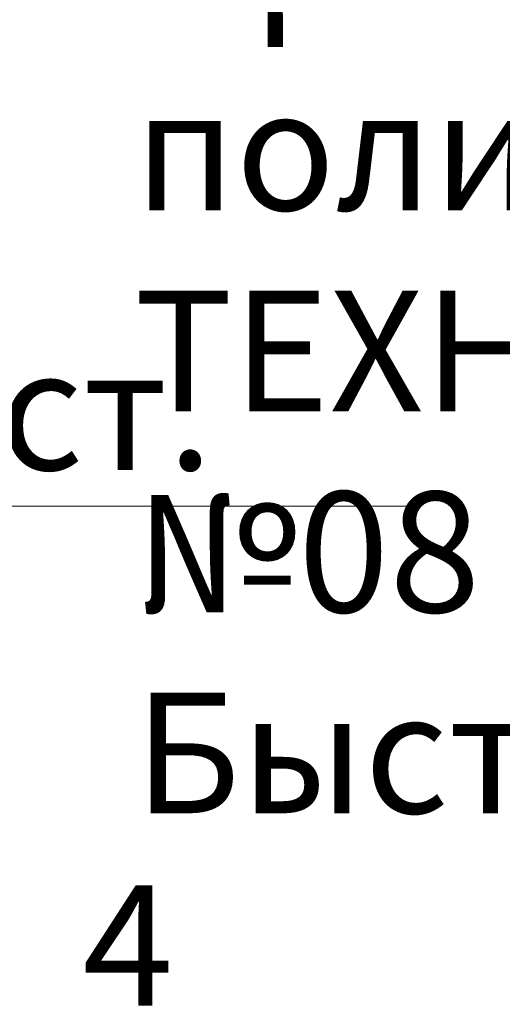
# Model space of a CAD drawing. Units: millimetres. Extents: x -41766 to 131340, y -26247 to 3415.
# Drawn here: x 96545 to 96645, y -13599 to -13395 of the extents above; entities that cross this region are included whole.
import ezdxf
from ezdxf import colors
from ezdxf.entities.mleader import LeaderData, LeaderLine
from ezdxf.math import Vec2, Vec3

# ---------------------------------------------------------------- set-up
doc = ezdxf.new("R2010")
doc.units = ezdxf.units.MM
doc.layers.get('0').update_dxf_attribs({"lineweight": 30})
doc.layers.add('TN-АННОТАЦИИ', color=7, linetype='Continuous', lineweight=20, true_color=0x000000)
doc.layers.add('TN-АННОТАЦИИ @ 10', color=7, linetype='Continuous', lineweight=20, true_color=0x000000)
doc.styles.add('TN-Текст', font='isocpeur.ttf')
doc.styles.add('TN-Текст-Аннотативный', font='isocpeur.ttf')

# ---------------------------------------------------------------- blocks, each defined once
blk = doc.blocks.new('_DotSmall')
at = {"color": 0, "linetype": 'ByBlock', "const_width": 0.5}
blk.add_lwpolyline([(-0.0625, 0, 1), (0.0625, 0, 1)], format="xyb", close=True, dxfattribs=at)

msp = doc.modelspace()

# ---------------------------------------------------------------- leaders
at = {"layer": 'TN-АННОТАЦИИ @ 10'}
ml = msp.add_multileader_mtext('Standard', dxfattribs=at)
ml.set_content('Геотекстиль типа "Typar" завести на вертикаль\\Pвыше уровня подстилающего слоя из песка', color=256, style='TN-Текст')
ml.set_leader_properties(color=256, linetype='ByLayer', lineweight=-1)
ml.set_arrow_properties(name='DOTSMALL')
ml.build(insert=Vec2(0, 0))
ml.multileader.update_dxf_attribs({"text_left_attachment_type": 6, "text_right_attachment_type": 6, "dogleg_length": 100, "arrow_head_size": 50, "scale": 10})
ctx = ml.context
ctx.base_point, ctx.scale, ctx.char_height, ctx.arrow_head_size, ctx.landing_gap_size, ctx.plane_origin = Vec3(93538.83303137677, -13567.71741750791), 10, 25, 50, 0, Vec3(94928.23136714583, -13918.90059629672)
ctx.left_attachment, ctx.right_attachment, ctx.text_align_type = 6, 6, 1
notes = []
notes.append((ctx, [(0, (1, 1, 0), (93530.6537122823, -13567.71741750791), (1, 0), 8.179319094457314, [(0, [(93474.14597538371, -13439.5351381701)], 0, [])])]))
ctx.mtext.insert, ctx.mtext.width, ctx.mtext.alignment, ctx.mtext.line_spacing_style, ctx.mtext.flow_direction = Vec3(93935.70803137677, -13535.21741750791), 806.7570191723789, 2, 2, 5
for ctx, leaders in notes:
    for number, flags, end, landing, length, lines in leaders:
        leader = LeaderData()
        leader.index, (leader.has_last_leader_line, leader.has_dogleg_vector, leader.attachment_direction) = number, flags
        leader.last_leader_point, leader.dogleg_vector, leader.dogleg_length = Vec3(end), Vec3(landing), length
        for number, points, colour, breaks in lines:
            line = LeaderLine()
            line.index, line.vertices, line.color, line.breaks = number, Vec3.list(points), colors.encode_raw_color(colour), breaks
            leader.lines.append(line)
        ctx.leaders.append(leader)

# ---------------------------------------------------------------- next in the draw order: leaders
ml = msp.add_multileader_mtext('Standard', dxfattribs=at)
ml.set_content('\\A1;4', color=256, style='TN-Текст')
ml.set_leader_properties(color=256, linetype='ByLayer', lineweight=-1)
ml.set_arrow_properties(name='DOTSMALL')
ml.build(insert=Vec2(0, 0))
ml.multileader.update_dxf_attribs({"text_left_attachment_type": 6, "text_right_attachment_type": 6, "dogleg_length": 100, "arrow_head_size": 50, "scale": 10})
ctx = ml.context
ctx.base_point, ctx.scale, ctx.char_height, ctx.arrow_head_size, ctx.landing_gap_size, ctx.plane_origin = Vec3(96559.8023907693, -13604.23481370177), 10, 25, 50, 0, Vec3(95731.17887227755, -14371.34128062424)
ctx.left_attachment, ctx.right_attachment, ctx.text_align_type = 6, 6, 1
notes = []
notes.append((ctx, [(0, (1, 1, 0), (96582.98170986376, -13604.23481370177), (-1, 0), 8.179319094457314, [(0, [(96739.76035807122, -13604.23481370177)], 0, [])])]))
ctx.mtext.insert, ctx.mtext.alignment, ctx.mtext.line_spacing_style, ctx.mtext.flow_direction = Vec3(96567.3023907693, -13574.23481370177), 2, 2, 5
ctx.mtext.has_bg_fill, ctx.mtext.bg_color, ctx.mtext.bg_scale_factor, ctx.mtext.bg_transparency, ctx.mtext.use_window_bg_color = 1, -1027028792, 1.5, 0, 1
for ctx, leaders in notes:
    for number, flags, end, landing, length, lines in leaders:
        leader = LeaderData()
        leader.index, (leader.has_last_leader_line, leader.has_dogleg_vector, leader.attachment_direction) = number, flags
        leader.last_leader_point, leader.dogleg_vector, leader.dogleg_length = Vec3(end), Vec3(landing), length
        for number, points, colour, breaks in lines:
            line = LeaderLine()
            line.index, line.vertices, line.color, line.breaks = number, Vec3.list(points), colors.encode_raw_color(colour), breaks
            leader.lines.append(line)
        ctx.leaders.append(leader)

# ---------------------------------------------------------------- next in the draw order: texts
at = {"layer": 'TN-АННОТАЦИИ', "color": 0, "insert": (92818.60160493574, -12284.0575858351), "char_height": 25, "attachment_point": 1, "style": 'TN-Текст-Аннотативный'}
msp.add_mtext_dynamic_manual_height_columns('\\A1;\\pi-75,l150,t150;*^Iдопускается применять как альтернативный материал: Мастика ТехноНИКОЛЬ №24 (МГТН), Мастика ТЕХНОНИКОЛЬ №31, Мастика ТЕХНОНИКОЛЬ №33.\\P**^Iдопускается применять как альтернативный материал: Праймер битумный ТехноНИКОЛЬ №04, Праймер полимерный ТЕХНОНИКОЛЬ №08 Быстросохнущий.', width=1832.526644744466, gutter_width=20358.2008057565, heights=[0], dxfattribs=at)

# ---------------------------------------------------------------- next in the draw order: leaders
at = {"layer": 'TN-АННОТАЦИИ @ 10'}
ml = msp.add_multileader_mtext('Standard', dxfattribs=at)
ml.set_content('Краска фасадная силиконовая ТЕХНОНИКОЛЬ 901', color=256, style='TN-Текст')
ml.set_leader_properties(color=256, linetype='ByLayer', lineweight=-1)
ml.set_arrow_properties(name='DOTSMALL')
ml.build(insert=Vec2(0, 0))
ml.multileader.update_dxf_attribs({"text_left_attachment_type": 6, "text_right_attachment_type": 6, "dogleg_length": 100, "arrow_head_size": 50, "scale": 10})
ctx = ml.context
ctx.base_point, ctx.scale, ctx.char_height, ctx.arrow_head_size, ctx.landing_gap_size, ctx.plane_origin, ctx.plane_x_axis, ctx.plane_y_axis = Vec3(95439.21049763485, -13335.64182913549), 10, 25, 50, 0, Vec3(93328.50347738875, -14481.6283430809), Vec3(1, -2.449293598294706e-16), Vec3(2.449293598294706e-16, 1)
ctx.left_attachment, ctx.right_attachment, ctx.text_align_type = 6, 6, 1
notes = []
notes.append((ctx, [(1, (1, 1, 0), (95431.03117854039, -13335.64182913549), (1, -2.449293598294706e-16), 8.179319094457314, [(0, [(96734.63424035993, -13806.99296327054), (95431.0311789052, -13807.14426473194)], 0, [])])]))
ctx.mtext.insert, ctx.mtext.text_direction, ctx.mtext.alignment, ctx.mtext.line_spacing_style, ctx.mtext.flow_direction = Vec3(95826.71049763485, -13303.14182913549), Vec3(1, -2.449293598294706e-16), 2, 2, 5
ml = msp.add_multileader_mtext('Standard', dxfattribs=at)
ml.set_content('Декоративная минеральная штукатурка ТЕХНОНИКОЛЬ 301', color=256, style='TN-Текст')
ml.set_leader_properties(color=256, linetype='ByLayer', lineweight=-1)
ml.set_arrow_properties(name='DOTSMALL')
ml.build(insert=Vec2(0, 0))
ml.multileader.update_dxf_attribs({"text_left_attachment_type": 6, "text_right_attachment_type": 6, "dogleg_length": 100, "arrow_head_size": 50, "scale": 10})
ctx = ml.context
ctx.base_point, ctx.scale, ctx.char_height, ctx.arrow_head_size, ctx.landing_gap_size, ctx.plane_origin, ctx.plane_x_axis, ctx.plane_y_axis = Vec3(95439.21049763485, -13375.64182913549), 10, 25, 50, 0, Vec3(93328.50347738875, -14521.6283430809), Vec3(1, -2.449293598294706e-16), Vec3(2.449293598294706e-16, 1)
ctx.left_attachment, ctx.right_attachment, ctx.text_align_type = 6, 6, 1
notes.append((ctx, [(1, (1, 1, 0), (95431.03117854039, -13375.64182913549), (1, -2.449293598294706e-16), 8.179319094457314, [(0, [(96756.6329877447, -13806.99296327054), (95431.0311789052, -13807.14426473194)], 0, [])])]))
ctx.mtext.insert, ctx.mtext.text_direction, ctx.mtext.alignment, ctx.mtext.line_spacing_style, ctx.mtext.flow_direction = Vec3(95910.46049763485, -13343.14182913549), Vec3(1, -2.449293598294706e-16), 2, 2, 5
ml = msp.add_multileader_mtext('Standard', dxfattribs=at)
ml.set_content('Грунтовка фасадная универсальная ТЕХНОНИКОЛЬ 010', color=256, style='TN-Текст')
ml.set_leader_properties(color=256, linetype='ByLayer', lineweight=-1)
ml.set_arrow_properties(name='DOTSMALL')
ml.build(insert=Vec2(0, 0))
ml.multileader.update_dxf_attribs({"text_left_attachment_type": 6, "text_right_attachment_type": 6, "dogleg_length": 100, "arrow_head_size": 50, "scale": 10})
ctx = ml.context
ctx.base_point, ctx.scale, ctx.char_height, ctx.arrow_head_size, ctx.landing_gap_size, ctx.plane_origin, ctx.plane_x_axis, ctx.plane_y_axis = Vec3(95439.2104976613, -13415.64182913549), 10, 25, 50, 0, Vec3(93328.5034774152, -14561.6283430809), Vec3(1, -2.449293598294706e-16), Vec3(2.449293598294706e-16, 1)
ctx.left_attachment, ctx.right_attachment, ctx.text_align_type = 6, 6, 1
notes.append((ctx, [(1, (1, 1, 0), (95431.03117856685, -13415.64182913549), (1, -2.449293598294706e-16), 8.179319094457314, [(0, [(96762.6329877447, -13806.99296327054), (95431.03117882583, -13807.14426473194)], 0, [])])]))
ctx.mtext.insert, ctx.mtext.text_direction, ctx.mtext.alignment, ctx.mtext.line_spacing_style, ctx.mtext.flow_direction = Vec3(95872.9604976613, -13383.14182913549), Vec3(1, -2.449293598294706e-16), 2, 2, 5
ml = msp.add_multileader_mtext('Standard', dxfattribs=at)
ml.set_content('Сетка фасадная ТЕХНОНИКОЛЬ 3600', color=256, style='TN-Текст')
ml.set_leader_properties(color=256, linetype='ByLayer', lineweight=-1)
ml.set_arrow_properties(name='DOTSMALL')
ml.build(insert=Vec2(0, 0))
ml.multileader.update_dxf_attribs({"text_left_attachment_type": 6, "text_right_attachment_type": 6, "dogleg_length": 100, "arrow_head_size": 50, "scale": 10})
ctx = ml.context
ctx.base_point, ctx.scale, ctx.char_height, ctx.arrow_head_size, ctx.landing_gap_size, ctx.plane_origin, ctx.plane_x_axis, ctx.plane_y_axis = Vec3(95439.2104976613, -13455.64182913549), 10, 25, 50, 0, Vec3(93328.5034774152, -14641.6283430809), Vec3(1, -2.449293598294706e-16), Vec3(2.449293598294706e-16, 1)
ctx.left_attachment, ctx.right_attachment, ctx.text_align_type = 6, 6, 1
notes.append((ctx, [(1, (1, 1, 0), (95431.03117856685, -13455.64182913549), (1, -2.449293598294706e-16), 8.179319094457314, [(0, [(96768.13257204129, -13806.99687590362), (95431.03117882583, -13807.14426473194)], 0, [])])]))
ctx.mtext.insert, ctx.mtext.text_direction, ctx.mtext.alignment, ctx.mtext.line_spacing_style, ctx.mtext.flow_direction = Vec3(95726.7104976613, -13423.14182913549), Vec3(1, -2.449293598294706e-16), 2, 2, 5
ml = msp.add_multileader_mtext('Standard', dxfattribs=at)
ml.set_content('Геотекстиль типа "Typar" завести на вертикаль\\Pвыше уровня подстилающего слоя из песка', color=256, style='TN-Текст')
ml.set_leader_properties(color=256, linetype='ByLayer', lineweight=-1)
ml.set_arrow_properties(name='DOTSMALL')
ml.build(insert=Vec2(0, 0))
ml.multileader.update_dxf_attribs({"text_left_attachment_type": 6, "text_right_attachment_type": 6, "dogleg_length": 100, "arrow_head_size": 50, "scale": 10})
ctx = ml.context
ctx.base_point, ctx.scale, ctx.char_height, ctx.arrow_head_size, ctx.landing_gap_size, ctx.plane_origin = Vec3(97908.68258340974, -13567.71741750791), 10, 25, 50, 0, Vec3(99297.70069212727, -13918.90059629672)
ctx.left_attachment, ctx.right_attachment, ctx.text_align_type = 6, 6, 1
notes.append((ctx, [(0, (1, 1, 0), (97900.50326431528, -13567.71741750791), (1, 0), 8.179319094457314, [(0, [(97843.61530036516, -13439.5351381701)], 0, [])])]))
ctx.mtext.insert, ctx.mtext.width, ctx.mtext.alignment, ctx.mtext.line_spacing_style, ctx.mtext.flow_direction = Vec3(98305.55758340974, -13535.21741750791), 807.5174732754676, 2, 2, 5
ml = msp.add_multileader_mtext('Standard', dxfattribs=at)
ml.set_content('{\\C256;\\c0;Штукатурно-клеевая смесь ТЕХНОНИКОЛЬ 220 для экстр. пенополист.}', color=256, style='TN-Текст')
ml.set_leader_properties(color=256, linetype='ByLayer', lineweight=-1)
ml.set_arrow_properties(name='DOTSMALL')
ml.build(insert=Vec2(0, 0))
ml.multileader.update_dxf_attribs({"text_left_attachment_type": 6, "text_right_attachment_type": 6, "dogleg_length": 100, "arrow_head_size": 50, "scale": 10})
ctx = ml.context
ctx.base_point, ctx.scale, ctx.char_height, ctx.arrow_head_size, ctx.landing_gap_size, ctx.plane_origin, ctx.plane_x_axis, ctx.plane_y_axis = Vec3(95439.21049771423, -13495.64182913549), 10, 25, 50, 0, Vec3(93328.5034774152, -14601.6283430809), Vec3(1, -2.449293598294706e-16), Vec3(2.449293598294706e-16, 1)
ctx.left_attachment, ctx.right_attachment, ctx.text_align_type = 6, 6, 1
notes.append((ctx, [(1, (1, 1, 0), (95431.03117861977, -13495.64182913549), (1, -2.449293598294706e-16), 8.179319094457314, [(0, [(96763.63257204127, -13807.00478928955), (95431.03117882583, -13807.14426473194)], 0, [])])]))
ctx.mtext.insert, ctx.mtext.text_direction, ctx.mtext.alignment, ctx.mtext.line_spacing_style, ctx.mtext.flow_direction = Vec3(95996.71049771423, -13463.14182913549), Vec3(1, -2.449293598294706e-16), 2, 2, 5
ml = msp.add_multileader_mtext('Standard', dxfattribs=at)
ml.set_content('Экструзионный пенополистирол ТЕХНОНИКОЛЬ CARBON', color=256, style='TN-Текст')
ml.set_leader_properties(color=256, linetype='ByLayer', lineweight=-1)
ml.set_arrow_properties(name='DOTSMALL')
ml.build(insert=Vec2(0, 0))
ml.multileader.update_dxf_attribs({"text_left_attachment_type": 6, "text_right_attachment_type": 6, "dogleg_length": 100, "arrow_head_size": 50, "scale": 10})
ctx = ml.context
ctx.base_point, ctx.scale, ctx.char_height, ctx.arrow_head_size, ctx.landing_gap_size, ctx.plane_origin, ctx.plane_x_axis, ctx.plane_y_axis = Vec3(95439.2104976613, -13535.64182913549), 10, 25, 50, 0, Vec3(93328.5034774152, -14641.6283430809), Vec3(1, -2.449293598294706e-16), Vec3(2.449293598294706e-16, 1)
ctx.left_attachment, ctx.right_attachment, ctx.text_align_type = 6, 6, 1
notes.append((ctx, [(1, (1, 1, 0), (95431.03117856685, -13535.64182913549), (1, -2.449293598294706e-16), 8.179319094457314, [(0, [(96803.62771246638, -13806.99296327053), (95431.03117882583, -13807.14426473194)], 0, [])])]))
ctx.mtext.insert, ctx.mtext.text_direction, ctx.mtext.alignment, ctx.mtext.line_spacing_style, ctx.mtext.flow_direction = Vec3(95869.8354976613, -13503.14182913549), Vec3(1, -2.449293598294706e-16), 2, 2, 5
ml = msp.add_multileader_mtext('Standard', dxfattribs=at)
ml.set_content('Штукатурно-клеевая смесь ТЕХНОНИКОЛЬ 220 для XPS', color=256, style='TN-Текст')
ml.set_leader_properties(color=256, linetype='ByLayer', lineweight=-1)
ml.set_arrow_properties(name='DOTSMALL')
ml.build(insert=Vec2(0, 0))
ml.multileader.update_dxf_attribs({"text_left_attachment_type": 6, "text_right_attachment_type": 6, "dogleg_length": 100, "arrow_head_size": 50, "scale": 10})
ctx = ml.context
ctx.base_point, ctx.scale, ctx.char_height, ctx.arrow_head_size, ctx.landing_gap_size, ctx.plane_origin, ctx.plane_x_axis, ctx.plane_y_axis = Vec3(95439.21049774069, -13575.64182913549), 10, 25, 50, 0, Vec3(93328.50347749458, -14681.6283430809), Vec3(1, -2.449293598294706e-16), Vec3(2.449293598294706e-16, 1)
ctx.left_attachment, ctx.right_attachment, ctx.text_align_type = 6, 6, 1
notes.append((ctx, [(1, (1, 1, 0), (95431.03117864623, -13575.64182913549), (1, -2.449293598294706e-16), 8.179319094457314, [(0, [(96876.6228528914, -13806.99296327054), (95431.0311789052, -13807.14426473194)], 0, [])])]))
ctx.mtext.insert, ctx.mtext.text_direction, ctx.mtext.alignment, ctx.mtext.line_spacing_style, ctx.mtext.flow_direction = Vec3(95879.21049774069, -13543.14182913549), Vec3(1, -2.449293598294706e-16), 2, 2, 5
ml = msp.add_multileader_mtext('Standard', dxfattribs=at)
ml.set_content('Грунтовка фасадная глубокого проникновения ТЕХНОНИКОЛЬ 020', color=256, style='TN-Текст')
ml.set_leader_properties(color=256, linetype='ByLayer', lineweight=-1)
ml.set_arrow_properties(name='DOTSMALL')
ml.build(insert=Vec2(0, 0))
ml.multileader.update_dxf_attribs({"text_left_attachment_type": 6, "text_right_attachment_type": 6, "dogleg_length": 100, "arrow_head_size": 50, "scale": 10})
ctx = ml.context
ctx.base_point, ctx.scale, ctx.char_height, ctx.arrow_head_size, ctx.landing_gap_size, ctx.plane_origin, ctx.plane_x_axis, ctx.plane_y_axis = Vec3(95439.21049775569, -13615.64182913549), 10, 25, 50, 0, Vec3(93328.50347750958, -14774.85707411909), Vec3(1, -2.449293598294706e-16), Vec3(2.449293598294706e-16, 1)
ctx.left_attachment, ctx.right_attachment, ctx.text_align_type = 6, 6, 1
notes.append((ctx, [(1, (1, 1, 0), (95431.03117866123, -13615.64182913549), (1, -2.449293598294706e-16), 8.179319094457314, [(2, [(96897.6230708193, -13806.99296327054), (95431.03118409184, -13807.14426473134)], 0, [])])]))
ctx.mtext.insert, ctx.mtext.text_direction, ctx.mtext.alignment, ctx.mtext.line_spacing_style, ctx.mtext.flow_direction = Vec3(95960.46049775569, -13583.14182913549), Vec3(1, -2.449293598294706e-16), 2, 2, 5
for ctx, leaders in notes:
    for number, flags, end, landing, length, lines in leaders:
        leader = LeaderData()
        leader.index, (leader.has_last_leader_line, leader.has_dogleg_vector, leader.attachment_direction) = number, flags
        leader.last_leader_point, leader.dogleg_vector, leader.dogleg_length = Vec3(end), Vec3(landing), length
        for number, points, colour, breaks in lines:
            line = LeaderLine()
            line.index, line.vertices, line.color, line.breaks = number, Vec3.list(points), colors.encode_raw_color(colour), breaks
            leader.lines.append(line)
        ctx.leaders.append(leader)

doc.saveas('drawing.dxf')
